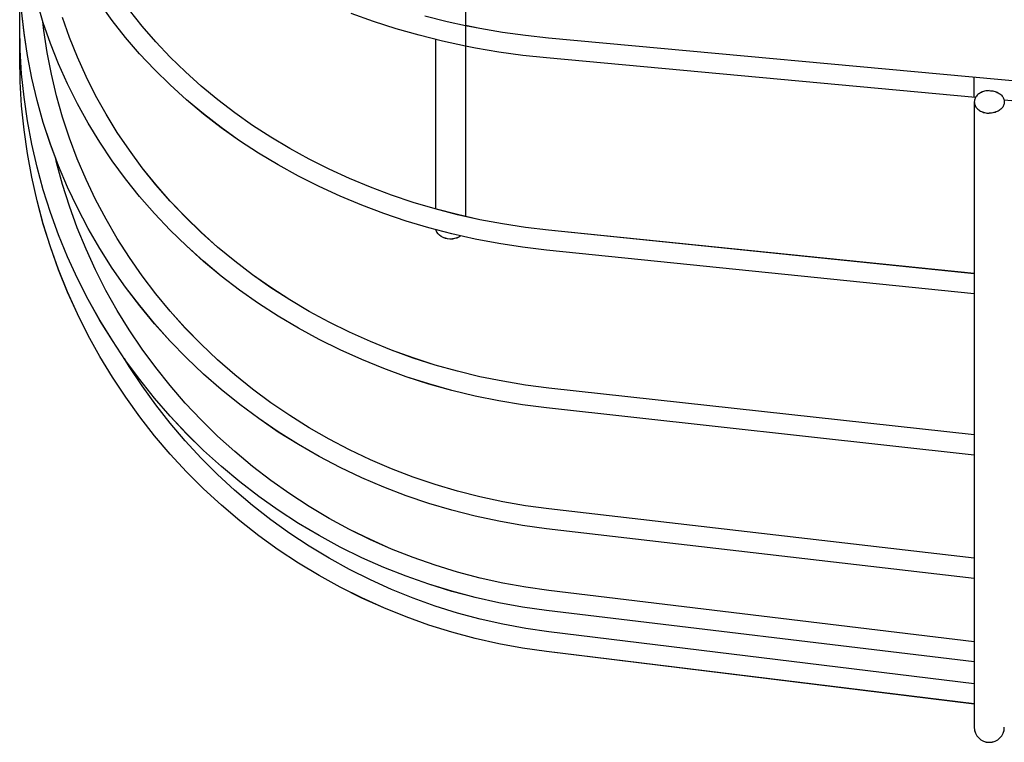
# Model space of a CAD drawing. Extents: x -237 to 752, y -307 to 620.
# Drawn here: x -212 to -114, y -251 to -179 of the extents above; entities that cross this region are included whole.
import ezdxf

# ---------------------------------------------------------------- set-up
doc = ezdxf.new("R2010")
doc.units = 0
doc.header["$LTSCALE"] = 20
doc.layers.add('DETAIL', color=5, linetype='CONTINUOUS')
doc.layers.add('OUTLINE', color=3, linetype='CONTINUOUS')

msp = doc.modelspace()

# ---------------------------------------------------------------- linework, layer by layer
at = {"layer": 'DETAIL', "color": 5, "linetype": 'CONTINUOUS'}
for p, q in [((-212.001, -182.492), (-212.001, -101.604)), ((-209.64, -178.999), (-210.263, -176.905)), ((-202.746, -178.777), (-203.993, -177.052)), ((-211.564, -180.024), (-211.807, -177.748)), ((-199.734, -179.354), (-201.02, -177.742)), ((-176.616, -178.869), (-178.841, -178.071)), ((-167.401, -177.566), (-167.401, -179.192)), ((-209.578, -179.788), (-209.675, -178.882)), ((-208.923, -181.07), (-209.64, -178.999)), ((-207.016, -180.46), (-207.711, -178.465)), ((-201.417, -180.459), (-202.746, -178.777)), ((-174.35, -179.597), (-176.616, -178.869)), ((-169.227, -178.898), (-171.478, -178.336)), ((-167.401, -179.299), (-169.227, -178.898)), ((-167.394, -179.087), (-167.394, -179.299)), ((-211.952, -181.737), (-212.001, -179.37)), ((-211.226, -182.288), (-211.564, -180.024)), ((-209.25, -181.975), (-209.578, -179.788)), ((-198.371, -180.923), (-199.734, -179.354)), ((-172.045, -180.254), (-174.35, -179.597)), ((-169.707, -180.84), (-172.045, -180.254)), ((-167.401, -179.299), (-167.401, -181.34)), ((-165.972, -179.579), (-167.399, -179.291)), ((-163.699, -179.965), (-165.972, -179.579)), ((-161.407, -180.282), (-163.699, -179.965)), ((-208.115, -183.113), (-208.923, -181.07)), ((-206.232, -182.429), (-207.016, -180.46)), ((-200.007, -182.095), (-201.417, -180.459)), ((-196.932, -182.444), (-198.371, -180.923)), ((-170.394, -180.668), (-170.394, -197.636)), ((-167.401, -181.34), (-169.707, -180.84)), ((-159.099, -180.531), (-161.407, -180.282)), ((-8.001, -194.479), (-159.099, -180.531)), ((-211.807, -184.101), (-211.952, -181.737)), ((-208.83, -184.148), (-209.25, -181.975)), ((-198.52, -183.682), (-200.007, -182.095)), ((-167.394, -181.34), (-167.394, -198.385)), ((-166.41, -181.531), (-167.387, -181.333)), ((-164.053, -181.934), (-166.41, -181.531)), ((-161.676, -182.264), (-164.053, -181.934)), ((-211.952, -184.901), (-212.001, -182.492)), ((-210.791, -184.538), (-211.226, -182.288)), ((-207.215, -185.125), (-208.115, -183.113)), ((-205.361, -184.368), (-206.232, -182.429)), ((-195.422, -183.917), (-196.932, -182.444)), ((-159.283, -182.522), (-161.676, -182.264)), ((-116.383, -186.483), (-159.283, -182.522)), ((-211.564, -186.458), (-211.807, -184.101)), ((-208.317, -186.302), (-208.83, -184.148)), ((-196.957, -185.219), (-198.52, -183.682)), ((-193.841, -185.337), (-195.422, -183.917)), ((-211.807, -187.305), (-211.952, -184.901)), ((-210.262, -186.77), (-210.791, -184.538)), ((-206.226, -187.103), (-207.215, -185.125)), ((-204.403, -186.273), (-205.361, -184.368)), ((-116.501, -186.472), (-116.501, -184.463)), ((-195.32, -186.702), (-196.957, -185.219)), ((-192.193, -186.704), (-193.841, -185.337)), ((-116.061, -186.123), (-116.141, -186.188)), ((-115.974, -186.063), (-116.061, -186.123)), ((-115.882, -186.008), (-115.974, -186.063)), ((-115.785, -185.959), (-115.882, -186.008)), ((-115.683, -185.916), (-115.785, -185.959)), ((-115.577, -185.879), (-115.683, -185.916)), ((-115.466, -185.848), (-115.577, -185.879)), ((-115.351, -185.824), (-115.466, -185.848)), ((-115.235, -185.807), (-115.351, -185.824)), ((-115.118, -185.796), (-115.235, -185.807)), ((-115.001, -185.793), (-115.118, -185.796)), ((-115.001, -185.793), (-114.883, -185.796)), ((-114.883, -185.796), (-114.767, -185.807)), ((-114.767, -185.807), (-114.65, -185.824)), ((-114.65, -185.824), (-114.536, -185.848)), ((-114.536, -185.848), (-114.425, -185.879)), ((-114.425, -185.879), (-114.318, -185.916)), ((-114.318, -185.916), (-114.216, -185.959)), ((-114.216, -185.959), (-114.119, -186.008)), ((-114.119, -186.008), (-114.027, -186.063)), ((-114.027, -186.063), (-113.941, -186.123)), ((-113.941, -186.123), (-113.86, -186.188)), ((-211.225, -188.802), (-211.564, -186.458)), ((-209.638, -188.98), (-210.262, -186.77)), ((-207.713, -188.436), (-208.317, -186.302)), ((-205.15, -189.044), (-206.226, -187.103)), ((-203.36, -188.143), (-204.403, -186.273)), ((-193.613, -188.129), (-195.32, -186.702)), ((-190.48, -188.014), (-192.193, -186.704)), ((-116.496, -186.831), (-116.501, -186.921)), ((-116.501, -186.921), (-116.496, -187.01)), ((-116.501, -186.921), (-116.501, -249.497)), ((-116.482, -186.743), (-116.496, -186.831)), ((-116.496, -187.01), (-116.482, -187.098)), ((-116.459, -186.657), (-116.482, -186.743)), ((-116.482, -187.098), (-116.459, -187.185)), ((-116.427, -186.572), (-116.459, -186.657)), ((-116.387, -186.49), (-116.427, -186.572)), ((-116.338, -186.41), (-116.387, -186.49)), ((-116.28, -186.332), (-116.338, -186.41)), ((-116.215, -186.258), (-116.28, -186.332)), ((-116.141, -186.188), (-116.215, -186.258)), ((-113.86, -186.188), (-113.787, -186.258)), ((-113.787, -186.258), (-113.721, -186.332)), ((-113.721, -186.332), (-113.663, -186.41)), ((-113.663, -186.41), (-113.615, -186.49)), ((-113.615, -186.49), (-113.574, -186.572)), ((-113.574, -186.572), (-113.542, -186.657)), ((-113.542, -186.657), (-113.52, -186.743)), ((-113.52, -187.098), (-113.542, -187.185)), ((-113.52, -186.743), (-113.506, -186.831)), ((-113.506, -187.01), (-113.52, -187.098)), ((-8.001, -196.488), (-113.519, -186.747)), ((-113.506, -186.831), (-113.501, -186.921)), ((-113.501, -186.921), (-113.506, -187.01)), ((-211.564, -189.702), (-211.807, -187.305)), ((-191.839, -189.497), (-193.613, -188.129)), ((-188.705, -189.267), (-190.48, -188.014)), ((-116.459, -187.185), (-116.427, -187.269)), ((-116.427, -187.269), (-116.387, -187.352)), ((-116.387, -187.352), (-116.338, -187.431)), ((-116.338, -187.431), (-116.28, -187.509)), ((-116.28, -187.509), (-116.215, -187.583)), ((-116.215, -187.583), (-116.141, -187.653)), ((-116.141, -187.653), (-116.061, -187.719)), ((-116.061, -187.719), (-115.974, -187.779)), ((-115.974, -187.779), (-115.882, -187.833)), ((-115.882, -187.833), (-115.785, -187.882)), ((-115.785, -187.882), (-115.683, -187.925)), ((-115.683, -187.925), (-115.577, -187.962)), ((-115.577, -187.962), (-115.466, -187.993)), ((-115.466, -187.993), (-115.351, -188.017)), ((-115.351, -188.017), (-115.235, -188.035)), ((-115.235, -188.035), (-115.118, -188.045)), ((-115.118, -188.045), (-115.001, -188.048)), ((-114.883, -188.045), (-115.001, -188.048)), ((-114.767, -188.035), (-114.883, -188.045)), ((-114.65, -188.017), (-114.767, -188.035)), ((-114.536, -187.993), (-114.65, -188.017)), ((-114.425, -187.962), (-114.536, -187.993)), ((-114.318, -187.925), (-114.425, -187.962)), ((-114.216, -187.882), (-114.318, -187.925)), ((-114.119, -187.833), (-114.216, -187.882)), ((-114.027, -187.779), (-114.119, -187.833)), ((-113.941, -187.719), (-114.027, -187.779)), ((-113.861, -187.653), (-113.941, -187.719)), ((-113.787, -187.583), (-113.861, -187.653)), ((-113.721, -187.509), (-113.787, -187.583)), ((-113.663, -187.431), (-113.721, -187.509)), ((-113.615, -187.352), (-113.663, -187.431)), ((-113.574, -187.269), (-113.615, -187.352)), ((-113.542, -187.185), (-113.574, -187.269)), ((-210.791, -191.132), (-211.225, -188.802)), ((-208.921, -191.164), (-209.638, -188.98)), ((-207.019, -190.544), (-207.713, -188.436)), ((-203.987, -190.945), (-205.15, -189.044)), ((-202.234, -189.973), (-203.36, -188.143)), ((-211.225, -192.088), (-211.564, -189.702)), ((-201.027, -191.761), (-202.234, -189.973)), ((-190, -190.805), (-191.839, -189.497)), ((-186.871, -190.459), (-188.705, -189.267)), ((-206.236, -192.624), (-207.019, -190.544)), ((-202.74, -192.802), (-203.987, -190.945)), ((-188.099, -192.05), (-190, -190.805)), ((-184.98, -191.589), (-186.871, -190.459)), ((-210.261, -193.443), (-210.791, -191.132)), ((-208.112, -193.319), (-208.921, -191.164)), ((-199.741, -193.504), (-201.027, -191.761)), ((-186.14, -193.23), (-188.099, -192.05)), ((-183.037, -192.656), (-184.98, -191.589)), ((-210.79, -194.457), (-211.225, -192.088)), ((-208.318, -192.968), (-208.435, -192.458)), ((-207.714, -195.179), (-208.318, -192.968)), ((-205.365, -194.673), (-206.236, -192.624)), ((-201.41, -194.613), (-202.74, -192.802)), ((-181.043, -193.657), (-183.037, -192.656)), ((-209.637, -195.73), (-210.261, -193.443)), ((-207.212, -195.442), (-208.112, -193.319)), ((-198.377, -195.199), (-199.741, -193.504)), ((-184.125, -194.343), (-186.14, -193.23)), ((-179.002, -194.59), (-181.043, -193.657)), ((-210.261, -196.808), (-210.79, -194.457)), ((-204.407, -196.687), (-205.365, -194.673)), ((-200.001, -196.375), (-201.41, -194.613)), ((-182.058, -195.388), (-184.125, -194.343)), ((-176.918, -195.455), (-179.002, -194.59)), ((-208.919, -197.992), (-209.637, -195.73)), ((-207.021, -197.364), (-207.714, -195.179)), ((-206.222, -197.529), (-207.212, -195.442)), ((-196.938, -196.843), (-198.377, -195.199)), ((-179.942, -196.362), (-182.058, -195.388)), ((-174.793, -196.25), (-176.918, -195.455)), ((-209.636, -199.135), (-210.261, -196.808)), ((-203.365, -198.663), (-204.407, -196.687)), ((-198.513, -198.084), (-200.001, -196.375)), ((-195.427, -198.434), (-196.938, -196.843)), ((-177.781, -197.265), (-179.942, -196.362)), ((-172.632, -196.974), (-174.793, -196.25)), ((-170.437, -197.625), (-172.632, -196.974)), ((-206.238, -199.519), (-207.021, -197.364)), ((-205.145, -199.576), (-206.222, -197.529)), ((-175.578, -198.094), (-177.781, -197.265)), ((-168.212, -198.202), (-170.437, -197.625)), ((-208.11, -200.223), (-208.919, -197.992)), ((-202.239, -200.597), (-203.365, -198.663)), ((-196.951, -199.738), (-198.513, -198.084)), ((-193.846, -199.97), (-195.427, -198.434)), ((-173.337, -198.848), (-175.578, -198.094)), ((-171.061, -199.527), (-173.337, -198.848)), ((-165.962, -198.705), (-168.212, -198.202)), ((-163.689, -199.132), (-165.962, -198.705)), ((-208.919, -201.435), (-209.636, -199.135)), ((-205.367, -201.643), (-206.238, -199.519)), ((-203.982, -201.581), (-205.145, -199.576)), ((-195.315, -201.334), (-196.951, -199.738)), ((-168.754, -200.129), (-171.061, -199.527)), ((-170.338, -199.776), (-170.354, -199.711)), ((-170.257, -199.951), (-170.338, -199.776)), ((-170.142, -200.114), (-170.257, -199.951)), ((-161.397, -199.483), (-163.689, -199.132)), ((-159.09, -199.758), (-161.397, -199.483)), ((-116.501, -204.106), (-159.09, -199.758)), ((-207.21, -202.42), (-208.11, -200.223)), ((-201.032, -202.487), (-202.239, -200.597)), ((-192.197, -201.447), (-193.846, -199.97)), ((-169.997, -200.261), (-170.142, -200.114)), ((-169.824, -200.388), (-169.997, -200.261)), ((-169.628, -200.492), (-169.824, -200.388)), ((-169.415, -200.57), (-169.628, -200.492)), ((-169.188, -200.621), (-169.415, -200.57)), ((-168.955, -200.643), (-169.188, -200.621)), ((-168.719, -200.636), (-168.955, -200.643)), ((-166.42, -200.652), (-168.754, -200.129)), ((-168.489, -200.599), (-168.719, -200.636)), ((-168.268, -200.535), (-168.489, -200.599)), ((-168.062, -200.444), (-168.268, -200.535)), ((-167.877, -200.329), (-168.062, -200.444)), ((-167.874, -200.326), (-167.877, -200.329)), ((-164.062, -201.097), (-166.42, -200.652)), ((-208.109, -203.705), (-208.919, -201.435)), ((-204.41, -203.73), (-205.367, -201.643)), ((-202.734, -203.54), (-203.982, -201.581)), ((-193.609, -202.871), (-195.315, -201.334)), ((-190.484, -202.863), (-192.197, -201.447)), ((-161.685, -201.462), (-164.062, -201.097)), ((-159.293, -201.748), (-161.685, -201.462)), ((-116.501, -206.116), (-159.293, -201.748)), ((-206.22, -204.58), (-207.21, -202.42)), ((-199.746, -204.33), (-201.032, -202.487)), ((-191.835, -204.344), (-193.609, -202.871)), ((-188.708, -204.217), (-190.484, -202.863)), ((-207.208, -205.94), (-208.109, -203.705)), ((-203.368, -205.777), (-204.41, -203.73)), ((-201.405, -205.449), (-202.734, -203.54)), ((-205.142, -206.7), (-206.22, -204.58)), ((-198.383, -206.121), (-199.746, -204.33)), ((-189.997, -205.752), (-191.835, -204.344)), ((-186.873, -205.506), (-188.708, -204.217)), ((-202.242, -207.782), (-203.368, -205.777)), ((-199.995, -207.307), (-201.405, -205.449)), ((-188.097, -207.092), (-189.997, -205.752)), ((-184.981, -206.727), (-186.873, -205.506)), ((-206.219, -208.137), (-207.208, -205.94)), ((-203.979, -208.775), (-205.142, -206.7)), ((-196.944, -207.86), (-198.383, -206.121)), ((-183.037, -207.879), (-184.981, -206.727)), ((-201.036, -209.741), (-202.242, -207.782)), ((-198.508, -209.109), (-199.995, -207.307)), ((-186.138, -208.363), (-188.097, -207.092)), ((-205.141, -210.293), (-206.219, -208.137)), ((-202.731, -210.803), (-203.979, -208.775)), ((-195.433, -209.542), (-196.944, -207.86)), ((-184.125, -209.562), (-186.138, -208.363)), ((-181.042, -208.961), (-183.037, -207.879)), ((-199.75, -211.65), (-201.036, -209.741)), ((-196.945, -210.854), (-198.508, -209.109)), ((-193.852, -211.165), (-195.433, -209.542)), ((-182.058, -210.687), (-184.125, -209.562)), ((-179, -209.969), (-181.042, -208.961)), ((-203.977, -212.403), (-205.141, -210.293)), ((-179.944, -211.736), (-182.058, -210.687)), ((-176.915, -210.904), (-179, -209.969)), ((-201.401, -212.779), (-202.731, -210.803)), ((-198.387, -213.507), (-199.75, -211.65)), ((-195.309, -212.537), (-196.945, -210.854)), ((-192.203, -212.727), (-193.852, -211.165)), ((-177.783, -212.708), (-179.944, -211.736)), ((-174.79, -211.763), (-176.915, -210.904)), ((-172.628, -212.544), (-174.79, -211.763)), ((-202.729, -214.466), (-203.977, -212.403)), ((-201.038, -213.398), (-201.514, -212.611)), ((-193.603, -214.157), (-195.309, -212.537)), ((-190.489, -214.225), (-192.203, -212.727)), ((-175.581, -213.601), (-177.783, -212.708)), ((-170.432, -213.247), (-172.628, -212.544)), ((-199.991, -214.702), (-201.401, -212.779)), ((-199.752, -215.342), (-201.038, -213.398)), ((-196.949, -215.309), (-198.387, -213.507)), ((-173.341, -214.414), (-175.581, -213.601)), ((-168.207, -213.87), (-170.432, -213.247)), ((-201.399, -216.476), (-202.729, -214.466)), ((-198.504, -216.568), (-199.991, -214.702)), ((-191.83, -215.71), (-193.603, -214.157)), ((-188.712, -215.656), (-190.489, -214.225)), ((-171.065, -215.145), (-173.341, -214.414)), ((-165.956, -214.413), (-168.207, -213.87)), ((-163.682, -214.875), (-165.956, -214.413)), ((-198.389, -217.232), (-199.752, -215.342)), ((-195.438, -217.053), (-196.949, -215.309)), ((-189.992, -217.195), (-191.83, -215.71)), ((-186.877, -217.018), (-188.712, -215.656)), ((-168.759, -215.793), (-171.065, -215.145)), ((-161.389, -215.254), (-163.682, -214.875)), ((-159.082, -215.55), (-161.389, -215.254)), ((-116.501, -220.239), (-159.082, -215.55)), ((-199.989, -218.432), (-201.399, -216.476)), ((-196.941, -218.373), (-198.504, -216.568)), ((-166.426, -216.357), (-168.759, -215.793)), ((-164.069, -216.837), (-166.426, -216.357)), ((-196.951, -219.066), (-198.389, -217.232)), ((-193.856, -218.736), (-195.438, -217.053)), ((-188.093, -218.608), (-189.992, -217.195)), ((-184.985, -218.31), (-186.877, -217.018)), ((-161.693, -217.231), (-164.069, -216.837)), ((-159.301, -217.538), (-161.693, -217.231)), ((-116.501, -222.251), (-159.301, -217.538)), ((-198.501, -220.329), (-199.989, -218.432)), ((-195.305, -220.115), (-196.941, -218.373)), ((-186.135, -219.948), (-188.093, -218.608)), ((-183.04, -219.528), (-184.985, -218.31)), ((-195.44, -220.841), (-196.951, -219.066)), ((-192.207, -220.355), (-193.856, -218.736)), ((-181.044, -220.672), (-183.04, -219.528)), ((-196.938, -222.165), (-198.501, -220.329)), ((-193.599, -221.791), (-195.305, -220.115)), ((-190.493, -221.907), (-192.207, -220.355)), ((-184.121, -221.212), (-186.135, -219.948)), ((-193.859, -222.553), (-195.44, -220.841)), ((-182.056, -222.398), (-184.121, -221.212)), ((-179.002, -221.738), (-181.044, -220.672)), ((-195.303, -223.937), (-196.938, -222.165)), ((-192.21, -224.201), (-193.859, -222.553)), ((-191.826, -223.399), (-193.599, -221.791)), ((-188.717, -223.391), (-190.493, -221.907)), ((-179.942, -223.504), (-182.056, -222.398)), ((-176.916, -222.726), (-179.002, -221.738)), ((-189.988, -224.935), (-191.826, -223.399)), ((-186.881, -224.803), (-188.717, -223.391)), ((-177.782, -224.529), (-179.942, -223.504)), ((-174.79, -223.634), (-176.916, -222.726)), ((-193.597, -225.642), (-195.303, -223.937)), ((-190.496, -225.781), (-192.21, -224.201)), ((-175.581, -225.471), (-177.782, -224.529)), ((-172.627, -224.46), (-174.79, -223.634)), ((-170.431, -225.203), (-172.627, -224.46)), ((-188.089, -226.398), (-189.988, -224.935)), ((-184.989, -226.142), (-186.881, -224.803)), ((-173.341, -226.328), (-175.581, -225.471)), ((-168.205, -225.862), (-170.431, -225.203)), ((-191.824, -227.277), (-193.597, -225.642)), ((-188.719, -227.292), (-190.496, -225.781)), ((-186.131, -227.784), (-188.089, -226.398)), ((-183.043, -227.405), (-184.989, -226.142)), ((-171.067, -227.099), (-173.341, -226.328)), ((-165.953, -226.436), (-168.205, -225.862)), ((-163.678, -226.923), (-165.953, -226.436)), ((-189.986, -228.839), (-191.824, -227.277)), ((-186.883, -228.729), (-188.719, -227.292)), ((-181.047, -228.591), (-183.043, -227.405)), ((-168.762, -227.783), (-171.067, -227.099)), ((-161.384, -227.324), (-163.678, -226.923)), ((-159.076, -227.637), (-161.384, -227.324)), ((-184.118, -229.092), (-186.131, -227.784)), ((-166.429, -228.378), (-168.762, -227.783)), ((-164.073, -228.884), (-166.429, -228.378)), ((-116.501, -232.587), (-159.076, -227.637)), ((-188.087, -230.327), (-189.986, -228.839)), ((-184.991, -230.092), (-186.883, -228.729)), ((-182.053, -230.32), (-184.118, -229.092)), ((-179.005, -229.696), (-181.047, -228.591)), ((-161.698, -229.299), (-164.073, -228.884)), ((-159.307, -229.624), (-161.698, -229.299)), ((-186.129, -231.736), (-188.087, -230.327)), ((-183.045, -231.378), (-184.991, -230.092)), ((-179.939, -231.465), (-182.053, -230.32)), ((-176.918, -230.721), (-179.005, -229.696)), ((-116.501, -234.601), (-159.307, -229.624)), ((-181.049, -232.584), (-183.045, -231.378)), ((-177.78, -232.525), (-179.939, -231.465)), ((-174.791, -231.662), (-176.918, -230.721)), ((-184.116, -233.067), (-186.129, -231.736)), ((-172.628, -232.518), (-174.791, -231.662)), ((-182.051, -234.315), (-184.116, -233.067)), ((-179.006, -233.71), (-181.049, -232.584)), ((-175.58, -233.5), (-177.78, -232.525)), ((-170.431, -233.289), (-172.628, -232.518)), ((-168.204, -233.972), (-170.431, -233.289)), ((-179.938, -235.479), (-182.051, -234.315)), ((-176.919, -234.752), (-179.006, -233.71)), ((-173.341, -234.387), (-175.58, -233.5)), ((-171.067, -235.185), (-173.341, -234.387)), ((-165.951, -234.566), (-168.204, -233.972)), ((-174.792, -235.71), (-176.919, -234.752)), ((-168.762, -235.892), (-171.067, -235.185)), ((-163.675, -235.072), (-165.951, -234.566)), ((-161.381, -235.487), (-163.675, -235.072)), ((-177.779, -236.558), (-179.938, -235.479)), ((-172.628, -236.582), (-174.792, -235.71)), ((-166.431, -236.508), (-168.762, -235.892)), ((-159.072, -235.812), (-161.381, -235.487)), ((-116.501, -240.938), (-159.072, -235.812)), ((-175.579, -237.549), (-177.779, -236.558)), ((-170.431, -237.366), (-172.628, -236.582)), ((-168.204, -238.062), (-170.431, -237.366)), ((-164.076, -237.031), (-166.431, -236.508)), ((-161.701, -237.461), (-164.076, -237.031)), ((-173.34, -238.451), (-175.579, -237.549)), ((-165.95, -238.667), (-168.204, -238.062)), ((-159.311, -237.797), (-161.701, -237.461)), ((-116.501, -242.953), (-159.311, -237.797)), ((-171.067, -239.262), (-173.34, -238.451)), ((-168.763, -239.982), (-171.067, -239.262)), ((-163.674, -239.181), (-165.95, -238.667)), ((-161.38, -239.604), (-163.674, -239.181)), ((-166.431, -240.608), (-168.763, -239.982)), ((-159.069, -239.934), (-161.38, -239.604)), ((-116.501, -245.15), (-159.069, -239.934)), ((-164.077, -241.141), (-166.431, -240.608)), ((-161.703, -241.578), (-164.077, -241.141)), ((-159.313, -241.919), (-161.703, -241.578)), ((-116.501, -247.165), (-159.313, -241.919))]:
    msp.add_line(p, q, dxfattribs=at)
msp.add_arc((-115.001, -249.497), 1.5, 180, 0, dxfattribs=at)
at = {"layer": 'OUTLINE', "color": 3, "linetype": 'CONTINUOUS'}
for p, q in [((-212.001, -182.495), (-212.001, -101.606)), ((-209.64, -179.002), (-210.263, -176.907)), ((-202.746, -178.779), (-203.993, -177.054)), ((-211.564, -180.026), (-211.807, -177.75)), ((-199.734, -179.357), (-201.02, -177.745)), ((-176.616, -178.872), (-178.841, -178.074)), ((-167.401, -177.568), (-167.401, -179.194)), ((-209.578, -179.791), (-209.675, -178.884)), ((-208.923, -181.072), (-209.64, -179.002)), ((-207.016, -180.463), (-207.711, -178.467)), ((-201.417, -180.461), (-202.746, -178.779)), ((-174.35, -179.6), (-176.616, -178.872)), ((-169.227, -178.9), (-171.478, -178.338)), ((-167.401, -179.301), (-169.227, -178.9)), ((-167.394, -179.09), (-167.394, -179.301)), ((-211.952, -181.74), (-212.001, -179.372)), ((-211.226, -182.291), (-211.564, -180.026)), ((-209.25, -181.978), (-209.578, -179.791)), ((-198.371, -180.925), (-199.734, -179.357)), ((-172.045, -180.257), (-174.35, -179.6)), ((-167.401, -179.301), (-167.401, -181.342)), ((-165.972, -179.581), (-167.399, -179.293)), ((-163.699, -179.967), (-165.972, -179.581)), ((-161.407, -180.285), (-163.699, -179.967)), ((-208.115, -183.115), (-208.923, -181.072)), ((-206.232, -182.432), (-207.016, -180.463)), ((-200.007, -182.097), (-201.417, -180.461)), ((-196.932, -182.447), (-198.371, -180.925)), ((-169.707, -180.842), (-172.045, -180.257)), ((-170.394, -180.67), (-170.394, -197.638)), ((-167.401, -181.342), (-169.707, -180.842)), ((-159.099, -180.533), (-161.407, -180.285)), ((-8.001, -194.482), (-159.099, -180.533)), ((-211.807, -184.104), (-211.952, -181.74)), ((-208.83, -184.15), (-209.25, -181.978)), ((-198.52, -183.685), (-200.007, -182.097)), ((-167.394, -181.342), (-167.394, -198.387)), ((-166.41, -181.534), (-167.387, -181.336)), ((-164.053, -181.936), (-166.41, -181.534)), ((-161.676, -182.267), (-164.053, -181.936)), ((-211.952, -184.903), (-212.001, -182.495)), ((-210.791, -184.541), (-211.226, -182.291)), ((-207.215, -185.127), (-208.115, -183.115)), ((-205.361, -184.37), (-206.232, -182.432)), ((-195.422, -183.919), (-196.932, -182.447)), ((-159.283, -182.525), (-161.676, -182.267)), ((-116.383, -186.485), (-159.283, -182.525)), ((-211.564, -186.46), (-211.807, -184.104)), ((-208.317, -186.305), (-208.83, -184.15)), ((-196.957, -185.221), (-198.52, -183.685)), ((-193.841, -185.34), (-195.422, -183.919)), ((-211.807, -187.308), (-211.952, -184.903)), ((-210.262, -186.773), (-210.791, -184.541)), ((-206.226, -187.106), (-207.215, -185.127)), ((-204.403, -186.276), (-205.361, -184.37)), ((-116.501, -186.474), (-116.501, -184.466)), ((-195.32, -186.704), (-196.957, -185.221)), ((-192.193, -186.706), (-193.841, -185.34)), ((-116.061, -186.125), (-116.141, -186.191)), ((-115.974, -186.065), (-116.061, -186.125)), ((-115.882, -186.011), (-115.974, -186.065)), ((-115.785, -185.962), (-115.882, -186.011)), ((-115.683, -185.919), (-115.785, -185.962)), ((-115.577, -185.882), (-115.683, -185.919)), ((-115.466, -185.851), (-115.577, -185.882)), ((-115.351, -185.827), (-115.466, -185.851)), ((-115.235, -185.809), (-115.351, -185.827)), ((-115.118, -185.799), (-115.235, -185.809)), ((-115.001, -185.795), (-115.118, -185.799)), ((-115.001, -185.795), (-114.883, -185.799)), ((-114.883, -185.799), (-114.767, -185.809)), ((-114.767, -185.809), (-114.65, -185.827)), ((-114.65, -185.827), (-114.536, -185.851)), ((-114.536, -185.851), (-114.425, -185.882)), ((-114.425, -185.882), (-114.318, -185.919)), ((-114.318, -185.919), (-114.216, -185.962)), ((-114.216, -185.962), (-114.119, -186.011)), ((-114.119, -186.011), (-114.027, -186.065)), ((-114.027, -186.065), (-113.941, -186.125)), ((-113.941, -186.125), (-113.86, -186.191)), ((-211.225, -188.805), (-211.564, -186.46)), ((-209.638, -188.982), (-210.262, -186.773)), ((-207.713, -188.438), (-208.317, -186.305)), ((-205.15, -189.047), (-206.226, -187.106)), ((-203.36, -188.145), (-204.403, -186.276)), ((-193.613, -188.131), (-195.32, -186.704)), ((-190.48, -188.017), (-192.193, -186.706)), ((-116.496, -186.834), (-116.501, -186.923)), ((-116.501, -186.923), (-116.496, -187.012)), ((-116.501, -186.923), (-116.501, -249.499)), ((-116.482, -186.745), (-116.496, -186.834)), ((-116.496, -187.012), (-116.482, -187.101)), ((-116.459, -186.659), (-116.482, -186.745)), ((-116.482, -187.101), (-116.459, -187.187)), ((-116.427, -186.575), (-116.459, -186.659)), ((-116.387, -186.492), (-116.427, -186.575)), ((-116.338, -186.412), (-116.387, -186.492)), ((-116.28, -186.335), (-116.338, -186.412)), ((-116.215, -186.261), (-116.28, -186.335)), ((-116.141, -186.191), (-116.215, -186.261)), ((-113.86, -186.191), (-113.787, -186.261)), ((-113.787, -186.261), (-113.721, -186.335)), ((-113.721, -186.335), (-113.663, -186.412)), ((-113.663, -186.412), (-113.615, -186.492)), ((-113.615, -186.492), (-113.574, -186.575)), ((-113.574, -186.575), (-113.542, -186.659)), ((-113.542, -186.659), (-113.52, -186.746)), ((-113.52, -187.101), (-113.542, -187.187)), ((-113.52, -186.746), (-113.506, -186.834)), ((-113.506, -187.012), (-113.52, -187.101)), ((-8.001, -196.49), (-113.519, -186.749)), ((-113.506, -186.834), (-113.501, -186.923)), ((-113.501, -186.923), (-113.506, -187.012)), ((-211.564, -189.705), (-211.807, -187.308)), ((-191.839, -189.5), (-193.613, -188.131)), ((-188.705, -189.269), (-190.48, -188.017)), ((-116.459, -187.187), (-116.427, -187.272)), ((-116.427, -187.272), (-116.387, -187.354)), ((-116.387, -187.354), (-116.338, -187.434)), ((-116.338, -187.434), (-116.28, -187.511)), ((-116.28, -187.511), (-116.215, -187.586)), ((-116.215, -187.586), (-116.141, -187.656)), ((-116.141, -187.656), (-116.061, -187.721)), ((-116.061, -187.721), (-115.974, -187.781)), ((-115.974, -187.781), (-115.882, -187.836)), ((-115.882, -187.836), (-115.785, -187.884)), ((-115.785, -187.884), (-115.683, -187.927)), ((-115.683, -187.927), (-115.577, -187.965)), ((-115.577, -187.965), (-115.466, -187.995)), ((-115.466, -187.995), (-115.351, -188.02)), ((-115.351, -188.02), (-115.235, -188.037)), ((-115.235, -188.037), (-115.118, -188.048)), ((-115.118, -188.048), (-115.001, -188.051)), ((-114.883, -188.048), (-115.001, -188.051)), ((-114.767, -188.037), (-114.883, -188.048)), ((-114.65, -188.02), (-114.767, -188.037)), ((-114.536, -187.995), (-114.65, -188.02)), ((-114.425, -187.965), (-114.536, -187.995)), ((-114.318, -187.927), (-114.425, -187.965)), ((-114.216, -187.884), (-114.318, -187.927)), ((-114.119, -187.836), (-114.216, -187.884)), ((-114.027, -187.781), (-114.119, -187.836)), ((-113.941, -187.721), (-114.027, -187.781)), ((-113.861, -187.656), (-113.941, -187.721)), ((-113.787, -187.586), (-113.861, -187.656)), ((-113.721, -187.511), (-113.787, -187.586)), ((-113.663, -187.434), (-113.721, -187.511)), ((-113.615, -187.354), (-113.663, -187.434)), ((-113.574, -187.272), (-113.615, -187.354)), ((-113.542, -187.187), (-113.574, -187.272)), ((-210.791, -191.135), (-211.225, -188.805)), ((-208.921, -191.167), (-209.638, -188.982)), ((-207.019, -190.547), (-207.713, -188.438)), ((-203.987, -190.947), (-205.15, -189.047)), ((-202.234, -189.975), (-203.36, -188.145)), ((-211.225, -192.09), (-211.564, -189.705)), ((-201.027, -191.763), (-202.234, -189.975)), ((-190, -190.807), (-191.839, -189.5)), ((-186.871, -190.462), (-188.705, -189.269)), ((-206.236, -192.627), (-207.019, -190.547)), ((-202.74, -192.805), (-203.987, -190.947)), ((-188.099, -192.052), (-190, -190.807)), ((-184.98, -191.592), (-186.871, -190.462)), ((-210.261, -193.445), (-210.791, -191.135)), ((-208.112, -193.322), (-208.921, -191.167)), ((-199.741, -193.506), (-201.027, -191.763)), ((-186.14, -193.232), (-188.099, -192.052)), ((-183.037, -192.658), (-184.98, -191.592)), ((-210.79, -194.46), (-211.225, -192.09)), ((-208.318, -192.971), (-208.435, -192.461)), ((-207.714, -195.181), (-208.318, -192.971)), ((-205.365, -194.676), (-206.236, -192.627)), ((-201.41, -194.616), (-202.74, -192.805)), ((-181.043, -193.659), (-183.037, -192.658)), ((-209.637, -195.733), (-210.261, -193.445)), ((-207.212, -195.444), (-208.112, -193.322)), ((-198.377, -195.201), (-199.741, -193.506)), ((-184.125, -194.346), (-186.14, -193.232)), ((-179.002, -194.593), (-181.043, -193.659)), ((-210.261, -196.81), (-210.79, -194.46)), ((-204.407, -196.69), (-205.365, -194.676)), ((-200.001, -196.377), (-201.41, -194.616)), ((-182.058, -195.39), (-184.125, -194.346)), ((-176.918, -195.458), (-179.002, -194.593)), ((-208.919, -197.994), (-209.637, -195.733)), ((-207.021, -197.366), (-207.714, -195.181)), ((-206.222, -197.531), (-207.212, -195.444)), ((-196.938, -196.846), (-198.377, -195.201)), ((-179.942, -196.365), (-182.058, -195.39)), ((-174.793, -196.253), (-176.918, -195.458)), ((-209.636, -199.137), (-210.261, -196.81)), ((-203.365, -198.665), (-204.407, -196.69)), ((-198.513, -198.086), (-200.001, -196.377)), ((-195.427, -198.437), (-196.938, -196.846)), ((-177.781, -197.267), (-179.942, -196.365)), ((-172.632, -196.976), (-174.793, -196.253)), ((-170.437, -197.627), (-172.632, -196.976)), ((-206.238, -199.522), (-207.021, -197.366)), ((-205.145, -199.579), (-206.222, -197.531)), ((-175.578, -198.096), (-177.781, -197.267)), ((-168.212, -198.204), (-170.437, -197.627)), ((-208.11, -200.225), (-208.919, -197.994)), ((-202.239, -200.6), (-203.365, -198.665)), ((-196.951, -199.74), (-198.513, -198.086)), ((-193.846, -199.972), (-195.427, -198.437)), ((-173.337, -198.851), (-175.578, -198.096)), ((-171.061, -199.529), (-173.337, -198.851)), ((-165.962, -198.707), (-168.212, -198.204)), ((-163.689, -199.135), (-165.962, -198.707)), ((-208.919, -201.437), (-209.636, -199.137)), ((-205.367, -201.645), (-206.238, -199.522)), ((-203.982, -201.583), (-205.145, -199.579)), ((-195.315, -201.337), (-196.951, -199.74)), ((-168.754, -200.131), (-171.061, -199.529)), ((-170.338, -199.778), (-170.354, -199.714)), ((-170.257, -199.954), (-170.338, -199.778)), ((-170.142, -200.117), (-170.257, -199.954)), ((-161.397, -199.486), (-163.689, -199.135)), ((-159.09, -199.76), (-161.397, -199.486)), ((-116.501, -204.108), (-159.09, -199.76)), ((-207.21, -202.423), (-208.11, -200.225)), ((-201.032, -202.49), (-202.239, -200.6)), ((-192.197, -201.449), (-193.846, -199.972)), ((-169.997, -200.264), (-170.142, -200.117)), ((-169.824, -200.39), (-169.997, -200.264)), ((-169.628, -200.494), (-169.824, -200.39)), ((-169.415, -200.572), (-169.628, -200.494)), ((-169.188, -200.623), (-169.415, -200.572)), ((-168.955, -200.645), (-169.188, -200.623)), ((-168.719, -200.638), (-168.955, -200.645)), ((-166.42, -200.655), (-168.754, -200.131)), ((-168.489, -200.602), (-168.719, -200.638)), ((-168.268, -200.538), (-168.489, -200.602)), ((-168.062, -200.446), (-168.268, -200.538)), ((-167.877, -200.331), (-168.062, -200.446)), ((-167.874, -200.329), (-167.877, -200.331)), ((-164.062, -201.1), (-166.42, -200.655)), ((-208.109, -203.707), (-208.919, -201.437)), ((-204.41, -203.732), (-205.367, -201.645)), ((-202.734, -203.542), (-203.982, -201.583)), ((-193.609, -202.873), (-195.315, -201.337)), ((-190.484, -202.866), (-192.197, -201.449)), ((-161.685, -201.465), (-164.062, -201.1)), ((-159.293, -201.75), (-161.685, -201.465)), ((-116.501, -206.119), (-159.293, -201.75)), ((-206.22, -204.583), (-207.21, -202.423)), ((-199.746, -204.332), (-201.032, -202.49)), ((-191.835, -204.346), (-193.609, -202.873)), ((-188.708, -204.22), (-190.484, -202.866)), ((-207.208, -205.942), (-208.109, -203.707)), ((-203.368, -205.78), (-204.41, -203.732)), ((-201.405, -205.452), (-202.734, -203.542)), ((-205.142, -206.702), (-206.22, -204.583)), ((-198.383, -206.124), (-199.746, -204.332)), ((-189.997, -205.754), (-191.835, -204.346)), ((-186.873, -205.508), (-188.708, -204.22)), ((-202.242, -207.784), (-203.368, -205.78)), ((-199.995, -207.309), (-201.405, -205.452)), ((-188.097, -207.095), (-189.997, -205.754)), ((-184.981, -206.729), (-186.873, -205.508)), ((-206.219, -208.139), (-207.208, -205.942)), ((-203.979, -208.778), (-205.142, -206.702)), ((-196.944, -207.862), (-198.383, -206.124)), ((-183.037, -207.882), (-184.981, -206.729)), ((-201.036, -209.743), (-202.242, -207.784)), ((-198.508, -209.112), (-199.995, -207.309)), ((-186.138, -208.365), (-188.097, -207.095)), ((-205.141, -210.295), (-206.219, -208.139)), ((-202.731, -210.805), (-203.979, -208.778)), ((-195.433, -209.545), (-196.944, -207.862)), ((-184.125, -209.564), (-186.138, -208.365)), ((-181.042, -208.963), (-183.037, -207.882)), ((-199.75, -211.653), (-201.036, -209.743)), ((-196.945, -210.856), (-198.508, -209.112)), ((-193.852, -211.168), (-195.433, -209.545)), ((-182.058, -210.689), (-184.125, -209.564)), ((-179, -209.972), (-181.042, -208.963)), ((-203.977, -212.406), (-205.141, -210.295)), ((-179.944, -211.738), (-182.058, -210.689)), ((-176.915, -210.906), (-179, -209.972)), ((-201.401, -212.782), (-202.731, -210.805)), ((-198.387, -213.51), (-199.75, -211.653)), ((-195.309, -212.539), (-196.945, -210.856)), ((-192.203, -212.73), (-193.852, -211.168)), ((-177.783, -212.71), (-179.944, -211.738)), ((-174.79, -211.765), (-176.915, -210.906)), ((-172.628, -212.546), (-174.79, -211.765)), ((-202.729, -214.468), (-203.977, -212.406)), ((-201.038, -213.401), (-201.514, -212.614)), ((-193.603, -214.159), (-195.309, -212.539)), ((-190.489, -214.227), (-192.203, -212.73)), ((-175.581, -213.604), (-177.783, -212.71)), ((-170.432, -213.249), (-172.628, -212.546)), ((-199.991, -214.705), (-201.401, -212.782)), ((-199.752, -215.344), (-201.038, -213.401)), ((-196.949, -215.312), (-198.387, -213.51)), ((-173.341, -214.416), (-175.581, -213.604)), ((-168.207, -213.873), (-170.432, -213.249)), ((-201.399, -216.479), (-202.729, -214.468)), ((-198.504, -216.57), (-199.991, -214.705)), ((-191.83, -215.713), (-193.603, -214.159)), ((-188.712, -215.659), (-190.489, -214.227)), ((-171.065, -215.148), (-173.341, -214.416)), ((-165.956, -214.416), (-168.207, -213.873)), ((-163.682, -214.877), (-165.956, -214.416)), ((-198.389, -217.234), (-199.752, -215.344)), ((-195.438, -217.056), (-196.949, -215.312)), ((-189.992, -217.197), (-191.83, -215.713)), ((-186.877, -217.021), (-188.712, -215.659)), ((-168.759, -215.796), (-171.065, -215.148)), ((-161.389, -215.256), (-163.682, -214.877)), ((-159.082, -215.553), (-161.389, -215.256)), ((-116.501, -220.242), (-159.082, -215.553)), ((-199.989, -218.434), (-201.399, -216.479)), ((-196.941, -218.375), (-198.504, -216.57)), ((-166.426, -216.36), (-168.759, -215.796)), ((-164.069, -216.839), (-166.426, -216.36)), ((-196.951, -219.068), (-198.389, -217.234)), ((-193.856, -218.738), (-195.438, -217.056)), ((-188.093, -218.61), (-189.992, -217.197)), ((-184.985, -218.312), (-186.877, -217.021)), ((-161.693, -217.233), (-164.069, -216.839)), ((-159.301, -217.541), (-161.693, -217.233)), ((-116.501, -222.254), (-159.301, -217.541)), ((-198.501, -220.332), (-199.989, -218.434)), ((-195.305, -220.117), (-196.941, -218.375)), ((-186.135, -219.95), (-188.093, -218.61)), ((-183.04, -219.531), (-184.985, -218.312)), ((-195.44, -220.843), (-196.951, -219.068)), ((-192.207, -220.357), (-193.856, -218.738)), ((-181.044, -220.674), (-183.04, -219.531)), ((-196.938, -222.168), (-198.501, -220.332)), ((-193.599, -221.794), (-195.305, -220.117)), ((-190.493, -221.91), (-192.207, -220.357)), ((-184.121, -221.214), (-186.135, -219.95)), ((-193.859, -222.556), (-195.44, -220.843)), ((-182.056, -222.4), (-184.121, -221.214)), ((-179.002, -221.741), (-181.044, -220.674)), ((-195.303, -223.94), (-196.938, -222.168)), ((-192.21, -224.204), (-193.859, -222.556)), ((-191.826, -223.401), (-193.599, -221.794)), ((-188.717, -223.394), (-190.493, -221.91)), ((-179.942, -223.507), (-182.056, -222.4)), ((-176.916, -222.728), (-179.002, -221.741)), ((-189.988, -224.938), (-191.826, -223.401)), ((-186.881, -224.806), (-188.717, -223.394)), ((-177.782, -224.532), (-179.942, -223.507)), ((-174.79, -223.636), (-176.916, -222.728)), ((-193.597, -225.644), (-195.303, -223.94)), ((-190.496, -225.784), (-192.21, -224.204)), ((-175.581, -225.474), (-177.782, -224.532)), ((-172.627, -224.462), (-174.79, -223.636)), ((-170.431, -225.205), (-172.627, -224.462)), ((-188.089, -226.4), (-189.988, -224.938)), ((-184.989, -226.145), (-186.881, -224.806)), ((-173.341, -226.331), (-175.581, -225.474)), ((-168.205, -225.864), (-170.431, -225.205)), ((-191.824, -227.279), (-193.597, -225.644)), ((-188.719, -227.294), (-190.496, -225.784)), ((-186.131, -227.787), (-188.089, -226.4)), ((-183.043, -227.408), (-184.989, -226.145)), ((-171.067, -227.102), (-173.341, -226.331)), ((-165.953, -226.438), (-168.205, -225.864)), ((-163.678, -226.926), (-165.953, -226.438)), ((-189.986, -228.842), (-191.824, -227.279)), ((-186.883, -228.732), (-188.719, -227.294)), ((-181.047, -228.593), (-183.043, -227.408)), ((-168.762, -227.785), (-171.067, -227.102)), ((-161.384, -227.326), (-163.678, -226.926)), ((-159.076, -227.64), (-161.384, -227.326)), ((-184.118, -229.095), (-186.131, -227.787)), ((-166.429, -228.381), (-168.762, -227.785)), ((-164.073, -228.886), (-166.429, -228.381)), ((-116.501, -232.59), (-159.076, -227.64)), ((-188.087, -230.329), (-189.986, -228.842)), ((-184.991, -230.094), (-186.883, -228.732)), ((-182.053, -230.322), (-184.118, -229.095)), ((-179.005, -229.699), (-181.047, -228.593)), ((-161.698, -229.302), (-164.073, -228.886)), ((-159.307, -229.626), (-161.698, -229.302)), ((-186.129, -231.739), (-188.087, -230.329)), ((-183.045, -231.38), (-184.991, -230.094)), ((-179.939, -231.467), (-182.053, -230.322)), ((-176.918, -230.723), (-179.005, -229.699)), ((-116.501, -234.603), (-159.307, -229.626)), ((-181.049, -232.587), (-183.045, -231.38)), ((-177.78, -232.528), (-179.939, -231.467)), ((-174.791, -231.664), (-176.918, -230.723)), ((-184.116, -233.069), (-186.129, -231.739)), ((-172.628, -232.521), (-174.791, -231.664)), ((-182.051, -234.318), (-184.116, -233.069)), ((-179.006, -233.712), (-181.049, -232.587)), ((-175.58, -233.502), (-177.78, -232.528)), ((-170.431, -233.291), (-172.628, -232.521)), ((-168.204, -233.974), (-170.431, -233.291)), ((-179.938, -235.482), (-182.051, -234.318)), ((-176.919, -234.755), (-179.006, -233.712)), ((-173.341, -234.389), (-175.58, -233.502)), ((-171.067, -235.187), (-173.341, -234.389)), ((-165.951, -234.569), (-168.204, -233.974)), ((-174.792, -235.713), (-176.919, -234.755)), ((-168.762, -235.895), (-171.067, -235.187)), ((-163.675, -235.074), (-165.951, -234.569)), ((-161.381, -235.49), (-163.675, -235.074)), ((-177.779, -236.561), (-179.938, -235.482)), ((-172.628, -236.584), (-174.792, -235.713)), ((-166.431, -236.511), (-168.762, -235.895)), ((-159.072, -235.814), (-161.381, -235.49)), ((-116.501, -240.941), (-159.072, -235.814)), ((-175.579, -237.552), (-177.779, -236.561)), ((-170.431, -237.369), (-172.628, -236.584)), ((-168.204, -238.064), (-170.431, -237.369)), ((-164.076, -237.034), (-166.431, -236.511)), ((-161.701, -237.464), (-164.076, -237.034)), ((-173.34, -238.454), (-175.579, -237.552)), ((-165.95, -238.669), (-168.204, -238.064)), ((-159.311, -237.8), (-161.701, -237.464)), ((-116.501, -242.955), (-159.311, -237.8)), ((-171.067, -239.265), (-173.34, -238.454)), ((-168.763, -239.984), (-171.067, -239.265)), ((-163.674, -239.184), (-165.95, -238.669)), ((-161.38, -239.607), (-163.674, -239.184)), ((-166.431, -240.611), (-168.763, -239.984)), ((-159.069, -239.937), (-161.38, -239.607)), ((-116.501, -245.152), (-159.069, -239.937)), ((-164.077, -241.143), (-166.431, -240.611)), ((-161.703, -241.58), (-164.077, -241.143)), ((-159.313, -241.922), (-161.703, -241.58)), ((-116.501, -247.167), (-159.313, -241.922))]:
    msp.add_line(p, q, dxfattribs=at)
msp.add_arc((-115.001, -249.5), 1.5, 180, 0, dxfattribs=at)

doc.saveas('drawing.dxf')
